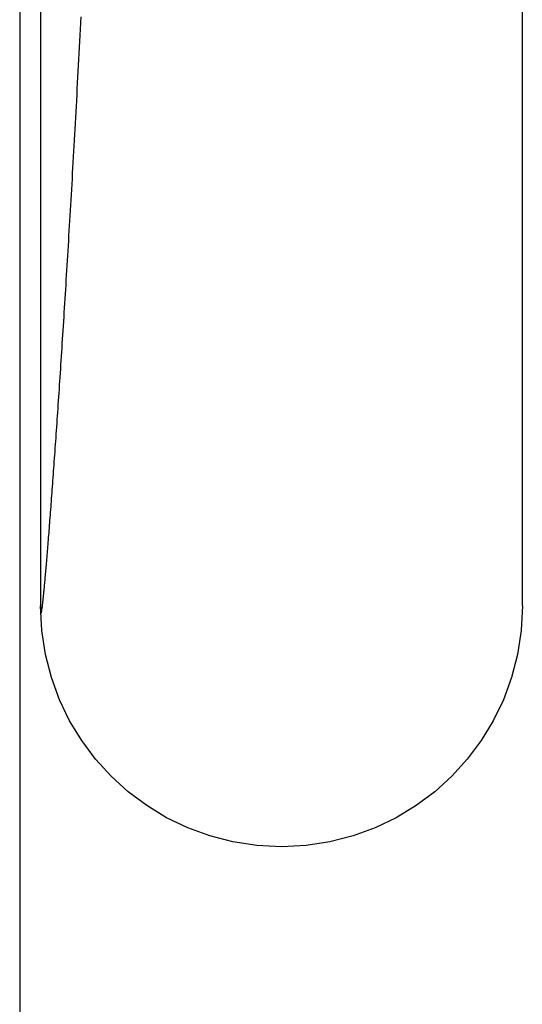
# Model space of a CAD drawing. Extents: x 423 to 753, y -348 to 651.
# Drawn here: x 481 to 482, y 631 to 633 of the extents above; entities that cross this region are included whole.
import ezdxf

# ---------------------------------------------------------------- set-up
doc = ezdxf.new("R2010")
doc.units = 0
doc.header["$LTSCALE"] = 10
doc.linetypes.add('VERDECKT', pattern=[0.375, 0.25, -0.125])
doc.layers.get('0').update_dxf_attribs({"linetype": 'CONTINUOUS'})
doc.layers.add('STEMPEL', color=3, linetype='CONTINUOUS')

# ---------------------------------------------------------------- blocks, each defined once
blk = doc.blocks.new('A$CCBB51032')
at = {"color": 1, "linetype": 'VERDECKT', "extrusion": (0, 1, -2e-16)}
for p, q in [((97.3784, 490.2977), (97.3784, 480.7119)), ((97.3784, 490.2977), (97.3784, 480.7119)), ((98.3784, 480.7119), (98.3784, 490.2977)), ((98.3784, 480.7119), (98.3784, 490.2977)), ((97.3352, 482.5048), (97.3352, 330)), ((97.3352, 482.3048), (97.3352, 330))]:
    blk.add_line(p, q, dxfattribs=at)
at = {"color": 1}
blk.add_polyline3d([(97.3784, 480.712, 0), (97.3784, 480.71, 0), (97.3784, 480.709, 0), (97.3784, 480.708, 0), (97.3784, 480.706, 0), (97.3784, 480.705, 0), (97.3784, 480.704, 0), (97.3785, 480.703, 0), (97.3785, 480.702, 0), (97.3786, 480.701, 0), (97.3786, 480.7, 0), (97.3787, 480.7, 0), (97.3787, 480.699, 0), (97.3788, 480.698, 0), (97.3788, 480.698, 0), (97.3789, 480.697, 0), (97.379, 480.697, 0), (97.3791, 480.697, 0), (97.3791, 480.697, 0), (97.3792, 480.696, 0), (97.3793, 480.696, 0), (97.3794, 480.696, 0), (97.3795, 480.696, 0), (97.3796, 480.697, 0), (97.3797, 480.697, 0), (97.3799, 480.697, 0), (97.38, 480.698, 0), (97.3801, 480.698, 0), (97.3802, 480.699, 0), (97.3804, 480.699, 0), (97.3805, 480.7, 0), (97.3806, 480.701, 0), (97.3808, 480.701, 0), (97.381, 480.702, 0), (97.3811, 480.703, 0), (97.3813, 480.704, 0), (97.3814, 480.706, 0), (97.3816, 480.707, 0), (97.3818, 480.708, 0), (97.382, 480.709, 0), (97.3822, 480.711, 0), (97.3823, 480.712, 0), (97.3825, 480.714, 0), (97.3827, 480.716, 0), (97.3829, 480.717, 0), (97.3832, 480.719, 0), (97.3834, 480.721, 0), (97.3836, 480.723, 0), (97.3838, 480.725, 0), (97.384, 480.727, 0), (97.3843, 480.73, 0), (97.3845, 480.732, 0), (97.3847, 480.734, 0), (97.385, 480.737, 0), (97.3852, 480.739, 0), (97.3855, 480.742, 0), (97.3858, 480.744, 0), (97.386, 480.747, 0), (97.3863, 480.75, 0), (97.3866, 480.753, 0), (97.3868, 480.756, 0), (97.3871, 480.759, 0), (97.3874, 480.762, 0), (97.3877, 480.765, 0), (97.388, 480.768, 0), (97.3883, 480.772, 0), (97.3886, 480.775, 0), (97.3889, 480.779, 0), (97.3892, 480.782, 0), (97.3895, 480.786, 0), (97.3899, 480.79, 0), (97.3902, 480.793, 0), (97.3905, 480.797, 0), (97.3909, 480.801, 0), (97.3912, 480.805, 0), (97.3915, 480.809, 0), (97.3919, 480.813, 0), (97.3922, 480.818, 0), (97.3926, 480.822, 0), (97.393, 480.826, 0), (97.3933, 480.831, 0), (97.3937, 480.835, 0), (97.3941, 480.84, 0), (97.3944, 480.844, 0), (97.3948, 480.849, 0), (97.3952, 480.854, 0), (97.3956, 480.859, 0), (97.396, 480.864, 0), (97.3964, 480.869, 0), (97.3968, 480.874, 0), (97.3972, 480.879, 0), (97.3976, 480.885, 0), (97.398, 480.89, 0), (97.3984, 480.895, 0), (97.3988, 480.901, 0), (97.3993, 480.906, 0), (97.3997, 480.912, 0), (97.4001, 480.918, 0), (97.4006, 480.923, 0), (97.401, 480.929, 0), (97.4014, 480.935, 0), (97.4019, 480.941, 0), (97.4023, 480.947, 0), (97.4028, 480.953, 0), (97.4032, 480.959, 0), (97.4037, 480.966, 0), (97.4042, 480.972, 0), (97.4046, 480.979, 0), (97.4051, 480.985, 0), (97.4056, 480.992, 0), (97.4061, 480.998, 0), (97.4065, 481.005, 0), (97.407, 481.012, 0), (97.4075, 481.019, 0), (97.408, 481.025, 0), (97.4085, 481.032, 0), (97.409, 481.04, 0), (97.4095, 481.047, 0), (97.41, 481.054, 0), (97.4105, 481.061, 0), (97.411, 481.069, 0), (97.4115, 481.076, 0), (97.412, 481.083, 0), (97.4126, 481.091, 0), (97.4131, 481.099, 0), (97.4136, 481.106, 0), (97.4141, 481.114, 0), (97.4147, 481.122, 0), (97.4152, 481.13, 0), (97.4158, 481.138, 0), (97.4163, 481.146, 0), (97.4168, 481.154, 0), (97.4174, 481.162, 0), (97.4179, 481.171, 0), (97.4185, 481.179, 0), (97.4191, 481.187, 0), (97.4196, 481.196, 0), (97.4202, 481.204, 0), (97.4207, 481.213, 0), (97.4213, 481.222, 0), (97.4219, 481.23, 0), (97.4224, 481.239, 0), (97.423, 481.248, 0), (97.4236, 481.257, 0), (97.4242, 481.266, 0), (97.4248, 481.275, 0), (97.4253, 481.284, 0), (97.4259, 481.293, 0), (97.4265, 481.303, 0), (97.4271, 481.312, 0), (97.4277, 481.321, 0), (97.4283, 481.331, 0), (97.4289, 481.34, 0), (97.4295, 481.35, 0), (97.4301, 481.36, 0), (97.4307, 481.369, 0), (97.4313, 481.379, 0), (97.4319, 481.389, 0), (97.4325, 481.399, 0), (97.4331, 481.409, 0), (97.4337, 481.419, 0), (97.4343, 481.429, 0), (97.435, 481.439, 0), (97.4356, 481.449, 0), (97.4362, 481.46, 0), (97.4368, 481.47, 0), (97.4374, 481.481, 0), (97.4381, 481.491, 0), (97.4387, 481.502, 0), (97.4393, 481.512, 0), (97.4399, 481.523, 0), (97.4406, 481.534, 0), (97.4412, 481.544, 0), (97.4418, 481.555, 0), (97.4425, 481.566, 0), (97.4431, 481.577, 0), (97.4438, 481.588, 0), (97.4444, 481.599, 0), (97.445, 481.611, 0), (97.4457, 481.622, 0), (97.4463, 481.633, 0), (97.447, 481.645, 0), (97.4476, 481.656, 0), (97.4482, 481.667, 0), (97.4489, 481.679, 0), (97.4495, 481.691, 0), (97.4502, 481.702, 0), (97.4508, 481.714, 0), (97.4515, 481.726, 0), (97.4521, 481.738, 0), (97.4528, 481.75, 0), (97.4534, 481.761, 0), (97.4541, 481.774, 0), (97.4547, 481.786, 0), (97.4554, 481.798, 0), (97.4561, 481.81, 0), (97.4567, 481.822, 0), (97.4574, 481.835, 0), (97.458, 481.847, 0), (97.4587, 481.859, 0), (97.4593, 481.872, 0), (97.46, 481.884, 0), (97.4607, 481.897, 0), (97.4613, 481.91, 0), (97.462, 481.922, 0), (97.4626, 481.935, 0)], dxfattribs=at)
blk.add_polyline3d([(97.3784, 480.712, 0), (97.3784, 480.71, 0), (97.3784, 480.709, 0), (97.3784, 480.708, 0), (97.3784, 480.706, 0), (97.3784, 480.705, 0), (97.3784, 480.704, 0), (97.3785, 480.703, 0), (97.3785, 480.702, 0), (97.3786, 480.701, 0), (97.3786, 480.7, 0), (97.3787, 480.7, 0), (97.3787, 480.699, 0), (97.3788, 480.698, 0), (97.3788, 480.698, 0), (97.3789, 480.697, 0), (97.379, 480.697, 0), (97.3791, 480.697, 0), (97.3791, 480.697, 0), (97.3792, 480.696, 0), (97.3793, 480.696, 0), (97.3794, 480.696, 0), (97.3795, 480.696, 0), (97.3796, 480.697, 0), (97.3797, 480.697, 0), (97.3799, 480.697, 0), (97.38, 480.698, 0), (97.3801, 480.698, 0), (97.3802, 480.699, 0), (97.3804, 480.699, 0), (97.3805, 480.7, 0), (97.3806, 480.701, 0), (97.3808, 480.701, 0), (97.381, 480.702, 0), (97.3811, 480.703, 0), (97.3813, 480.704, 0), (97.3814, 480.706, 0), (97.3816, 480.707, 0), (97.3818, 480.708, 0), (97.382, 480.709, 0), (97.3822, 480.711, 0), (97.3823, 480.712, 0), (97.3825, 480.714, 0), (97.3827, 480.716, 0), (97.3829, 480.717, 0), (97.3832, 480.719, 0), (97.3834, 480.721, 0), (97.3836, 480.723, 0), (97.3838, 480.725, 0), (97.384, 480.727, 0), (97.3843, 480.73, 0), (97.3845, 480.732, 0), (97.3847, 480.734, 0), (97.385, 480.737, 0), (97.3852, 480.739, 0), (97.3855, 480.742, 0), (97.3858, 480.744, 0), (97.386, 480.747, 0), (97.3863, 480.75, 0), (97.3866, 480.753, 0), (97.3868, 480.756, 0), (97.3871, 480.759, 0), (97.3874, 480.762, 0), (97.3877, 480.765, 0), (97.388, 480.768, 0), (97.3883, 480.772, 0), (97.3886, 480.775, 0), (97.3889, 480.779, 0), (97.3892, 480.782, 0), (97.3895, 480.786, 0), (97.3899, 480.79, 0), (97.3902, 480.793, 0), (97.3905, 480.797, 0), (97.3909, 480.801, 0), (97.3912, 480.805, 0), (97.3915, 480.809, 0), (97.3919, 480.813, 0), (97.3922, 480.818, 0), (97.3926, 480.822, 0), (97.393, 480.826, 0), (97.3933, 480.831, 0), (97.3937, 480.835, 0), (97.3941, 480.84, 0), (97.3944, 480.844, 0), (97.3948, 480.849, 0), (97.3952, 480.854, 0), (97.3956, 480.859, 0), (97.396, 480.864, 0), (97.3964, 480.869, 0), (97.3968, 480.874, 0), (97.3972, 480.879, 0), (97.3976, 480.885, 0), (97.398, 480.89, 0), (97.3984, 480.895, 0), (97.3988, 480.901, 0), (97.3993, 480.906, 0), (97.3997, 480.912, 0), (97.4001, 480.918, 0), (97.4006, 480.923, 0), (97.401, 480.929, 0), (97.4014, 480.935, 0), (97.4019, 480.941, 0), (97.4023, 480.947, 0), (97.4028, 480.953, 0), (97.4032, 480.959, 0), (97.4037, 480.966, 0), (97.4042, 480.972, 0), (97.4046, 480.979, 0), (97.4051, 480.985, 0), (97.4056, 480.992, 0), (97.4061, 480.998, 0), (97.4065, 481.005, 0), (97.407, 481.012, 0), (97.4075, 481.019, 0), (97.408, 481.025, 0), (97.4085, 481.032, 0), (97.409, 481.04, 0), (97.4095, 481.047, 0), (97.41, 481.054, 0), (97.4105, 481.061, 0), (97.411, 481.069, 0), (97.4115, 481.076, 0), (97.412, 481.083, 0), (97.4126, 481.091, 0), (97.4131, 481.099, 0), (97.4136, 481.106, 0), (97.4141, 481.114, 0), (97.4147, 481.122, 0), (97.4152, 481.13, 0), (97.4158, 481.138, 0), (97.4163, 481.146, 0), (97.4168, 481.154, 0), (97.4174, 481.162, 0), (97.4179, 481.171, 0), (97.4185, 481.179, 0), (97.4191, 481.187, 0), (97.4196, 481.196, 0), (97.4202, 481.204, 0), (97.4207, 481.213, 0), (97.4213, 481.222, 0), (97.4219, 481.23, 0), (97.4224, 481.239, 0), (97.423, 481.248, 0), (97.4236, 481.257, 0), (97.4242, 481.266, 0), (97.4248, 481.275, 0), (97.4253, 481.284, 0), (97.4259, 481.293, 0), (97.4265, 481.303, 0), (97.4271, 481.312, 0), (97.4277, 481.321, 0), (97.4283, 481.331, 0), (97.4289, 481.34, 0), (97.4295, 481.35, 0), (97.4301, 481.36, 0), (97.4307, 481.369, 0), (97.4313, 481.379, 0), (97.4319, 481.389, 0), (97.4325, 481.399, 0), (97.4331, 481.409, 0), (97.4337, 481.419, 0), (97.4343, 481.429, 0), (97.435, 481.439, 0), (97.4356, 481.449, 0), (97.4362, 481.46, 0), (97.4368, 481.47, 0), (97.4374, 481.481, 0), (97.4381, 481.491, 0), (97.4387, 481.502, 0), (97.4393, 481.512, 0), (97.4399, 481.523, 0), (97.4406, 481.534, 0), (97.4412, 481.544, 0), (97.4418, 481.555, 0), (97.4425, 481.566, 0), (97.4431, 481.577, 0), (97.4438, 481.588, 0), (97.4444, 481.599, 0), (97.445, 481.611, 0), (97.4457, 481.622, 0), (97.4463, 481.633, 0), (97.447, 481.645, 0), (97.4476, 481.656, 0), (97.4482, 481.667, 0), (97.4489, 481.679, 0), (97.4495, 481.691, 0), (97.4502, 481.702, 0), (97.4508, 481.714, 0), (97.4515, 481.726, 0), (97.4521, 481.738, 0), (97.4528, 481.75, 0), (97.4534, 481.761, 0), (97.4541, 481.774, 0), (97.4547, 481.786, 0), (97.4554, 481.798, 0), (97.4561, 481.81, 0), (97.4567, 481.822, 0), (97.4574, 481.835, 0), (97.458, 481.847, 0), (97.4587, 481.859, 0), (97.4593, 481.872, 0), (97.46, 481.884, 0), (97.4607, 481.897, 0), (97.4613, 481.91, 0), (97.462, 481.922, 0), (97.4626, 481.935, 0)], dxfattribs=at)
at = {"color": 1, "linetype": 'VERDECKT', "extrusion": (0, -2e-16, -1)}
blk.add_arc((-97.8784, 480.7119), 0.5, 180, 0, dxfattribs=at)
blk.add_arc((-97.8784, 480.7119), 0.5, 180, 0, dxfattribs=at)

msp = doc.modelspace()

# ---------------------------------------------------------------- block references
at = {"layer": 'STEMPEL'}
msp.add_blockref('A$CCBB51032', (383.945, 151.0009, -33.3373), dxfattribs=at)

doc.saveas('drawing.dxf')
